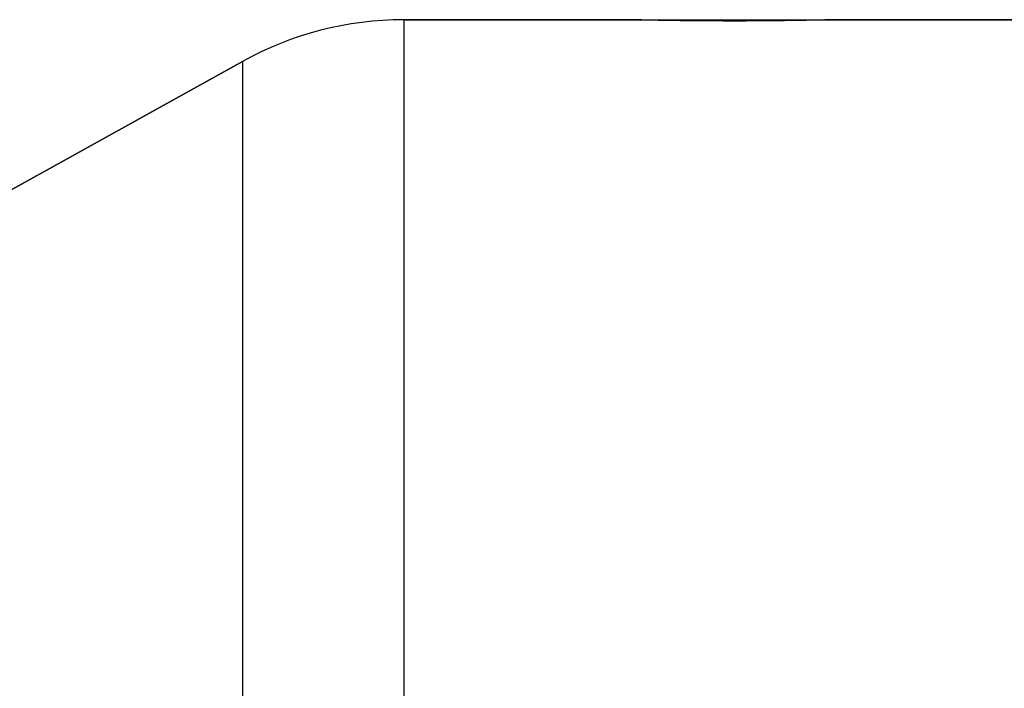
# Model space of a CAD drawing. Units: millimetres. Extents: x 187 to 281, y 149 to 323.
# Drawn here: x 235 to 247, y 279 to 287 of the extents above; entities that cross this region are included whole.
import ezdxf

# ---------------------------------------------------------------- set-up
doc = ezdxf.new("R2010")
doc.units = ezdxf.units.MM
doc.layers.add('1', color=4, linetype='Continuous')
doc.layers.add('NOCUT', color=7, linetype='Continuous')

msp = doc.modelspace()

# ---------------------------------------------------------------- linework, layer by layer
at = {"layer": '1'}
for p, q in [((242.724, 286.965), (240.008, 286.965)), ((240.008, 286.965), (240.008, 187.538)), ((247.987, 286.965), (245.219, 286.965)), ((238.068, 286.462), (226.878, 280.254)), ((238.068, 286.462), (238.068, 237.251))]:
    msp.add_line(p, q, dxfattribs=at)
msp.add_arc((240.008, 282.965), 4, 90, 119.0249, dxfattribs=at)
msp.add_open_spline([(245.223, 286.965), (245.223, 286.965), (245.221, 286.965), (245.215, 286.965), (245.213, 286.965), (245.206, 286.964), (245.203, 286.964), (245.183, 286.964), (245.159, 286.963), (245.12, 286.962), (245.112, 286.962), (245.094, 286.962), (245.085, 286.962), (245.056, 286.961), (245.035, 286.96), (244.967, 286.959), (244.916, 286.958), (244.843, 286.957), (244.828, 286.956), (244.797, 286.956), (244.751, 286.955), (244.669, 286.954), (244.599, 286.953), (244.527, 286.952), (244.49, 286.952), (244.376, 286.951), (244.298, 286.95), (244.198, 286.95), (244.178, 286.95), (244.137, 286.949), (244.117, 286.949), (244.055, 286.949), (244.014, 286.949), (243.892, 286.949), (243.811, 286.949), (243.71, 286.95), (243.69, 286.95), (243.65, 286.95), (243.591, 286.951), (243.495, 286.951), (243.421, 286.952), (243.367, 286.953), (243.349, 286.953), (243.314, 286.953), (243.296, 286.954), (243.211, 286.955), (243.148, 286.956), (243.061, 286.957), (243.034, 286.958), (242.994, 286.959), (242.982, 286.959), (242.957, 286.959), (242.945, 286.96), (242.889, 286.961), (242.85, 286.962), (242.811, 286.963), (242.803, 286.963), (242.79, 286.963), (242.783, 286.963), (242.765, 286.964), (242.755, 286.964), (242.731, 286.965), (242.723, 286.965), (242.723, 286.965), (242.723, 286.965), (242.723, 286.965)], degree=3, knots=[0, 0, 0, 0, 0.030906, 0.030906, 0.046535, 0.046535, 0.062163, 0.062163, 0.124678, 0.124678, 0.140307, 0.140307, 0.155936, 0.155936, 0.187193, 0.187193, 0.249708, 0.249708, 0.265337, 0.265337, 0.280965, 0.312223, 0.34348, 0.34348, 0.374738, 0.374738, 0.437253, 0.437253, 0.452881, 0.452881, 0.46851, 0.46851, 0.499767, 0.499767, 0.562282, 0.562282, 0.577911, 0.577911, 0.59354, 0.624797, 0.656055, 0.656055, 0.671683, 0.671683, 0.687312, 0.687312, 0.749827, 0.749827, 0.781084, 0.781084, 0.796713, 0.796713, 0.812342, 0.812342, 0.874857, 0.874857, 0.890485, 0.890485, 0.906114, 0.906114, 0.937372, 0.937372, 0.999887, 0.999887, 1, 1, 1, 1], dxfattribs=at)
at = {"layer": 'NOCUT'}
for p, q in [((240.008, 286.965), (247.987, 286.965)), ((226.878, 280.254), (238.068, 286.462))]:
    msp.add_line(p, q, dxfattribs=at)
msp.add_arc((240.008, 282.965), 4, 90, 119.0249, dxfattribs=at)

doc.saveas('drawing.dxf')
